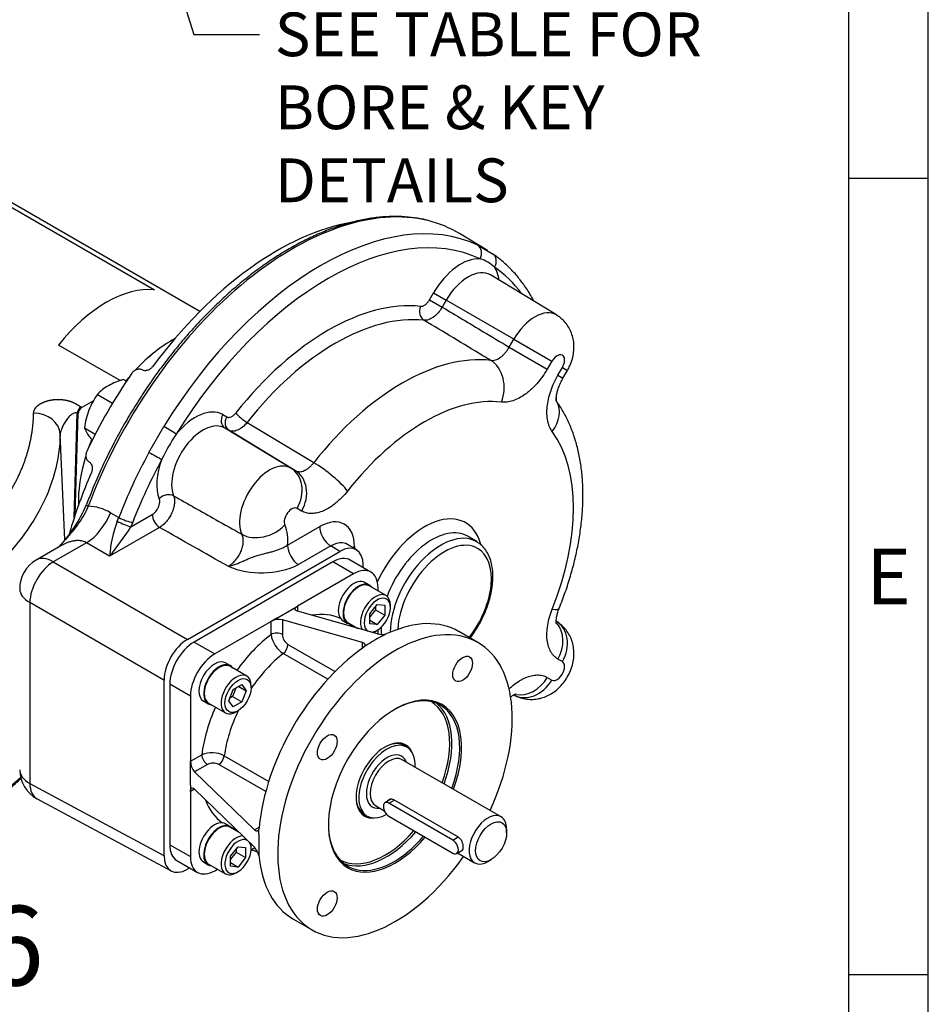
# Model space of a CAD drawing. Units: millimetres. Extents: x 13 to 432, y -177 to 292.
# Drawn here: x 358 to 415, y 47 to 108 of the extents above; entities that cross this region are included whole.
import ezdxf
from ezdxf import colors
from ezdxf.entities.mleader import LeaderData, LeaderLine
from ezdxf.enums import TextEntityAlignment as Align
from ezdxf.math import Vec2, Vec3

# ---------------------------------------------------------------- set-up
doc = ezdxf.new("R2010")
doc.units = ezdxf.units.MM
for name, color, linetype in [('2041365', 7, 'Continuous'), ('Default', 7, 'Continuous'), ('FL180', 7, 'Continuous'), ('HSM16X35ZP', 7, 'Continuous'), ('IR1A146', 7, 'Continuous'), ('IR1C41', 7, 'Continuous'), ('IW-00613-3-2', 7, 'Continuous'), ('IW6D76', 7, 'Continuous'), ('K6X6X40', 7, 'Continuous'), ('NL10', 7, 'Continuous'), ('SCM10X25CF', 7, 'Continuous')]:
    doc.layers.add(name, color=color, linetype=linetype)
doc.styles.add('SEACAD_Arial_Narrow', font='ARIALN.TTF')

# ---------------------------------------------------------------- blocks, each defined once
blk = doc.blocks.new('SE10')
at = {"layer": '2041365', "color": 7, "linetype": 'Continuous'}
for p, q in [((369.253, 90.151), (341.742, 106.034)), ((344.708, 104.024), (366.392, 91.504)), ((364.236, 85.805), (360.378, 88.032)), ((362.56, 84.529), (361.832, 84.109)), ((361.355, 77.181), (361.551, 83.751)), ((361.421, 77.38), (361.61, 83.732)), ((360.76, 75.802), (360.477, 82.437))]:
    blk.add_line(p, q, dxfattribs=at)
for centre, radius, start, end in [((361.715, 84.024), 0.144, 35.77832, 60.5308), ((361.623, 83.874), 0.142, 239.53409, 264.84338)]:
    blk.add_arc(centre, radius, start, end, dxfattribs=at)
for centre, major_axis, ratio, start_param, end_param in [((363.385, 83.916), (4.167, 7.217), 0.57735, 0.249872, 1.320925), ((367.51, 81.535), (-4.167, -7.217), 0.57735, 3.900773, 4.323307), ((367.51, 81.535), (-4.167, -7.217), 0.57735, 4.396613, 4.441399), ((361.786, 83.878), (-0.167, -0.289), 0.57735, 3.926991, 5.462881), ((361.832, 83.852), (-0.157, -0.273), 0.57735, 3.926991, 5.462881), ((358.811, 82.4), (1.666, -0.031), 0.816449, 0.050166, 1.586056)]:
    blk.add_ellipse(centre, major_axis=major_axis, ratio=ratio, start_param=start_param, end_param=end_param, dxfattribs=at)
for points, degree, knots in [([(331.295, 99.647), (329.296, 99.634), (327.322, 99.454), (325.348, 99.273), (323.441, 98.927), (321.533, 98.582), (319.734, 98.079), (317.935, 97.577), (316.282, 96.928), (314.629, 96.279), (313.157, 95.497), (311.686, 94.716), (310.429, 93.819), (309.171, 92.922), (308.154, 91.929), (307.137, 90.935), (306.382, 89.867), (305.627, 88.798), (305.15, 87.677), (304.674, 86.556), (304.486, 85.407), (304.298, 84.258), (304.403, 83.106), (304.507, 81.953), (304.903, 80.822), (305.298, 79.691), (305.975, 78.605), (306.652, 77.519), (307.597, 76.502), (308.542, 75.485), (309.734, 74.559), (310.925, 73.632), (312.339, 72.816), (313.752, 72), (315.357, 71.312), (316.962, 70.624), (318.723, 70.078), (320.485, 69.533), (322.366, 69.142), (324.246, 68.751), (326.206, 68.523), (328.165, 68.295), (330.161, 68.234), (332.158, 68.173), (334.148, 68.282), (336.138, 68.39), (338.079, 68.666), (340.02, 68.941), (341.871, 69.377), (343.722, 69.812), (345.443, 70.4), (347.164, 70.987), (348.717, 71.713), (350.271, 72.439), (351.624, 73.289), (352.978, 74.138), (354.102, 75.092), (355.226, 76.047), (356.096, 77.086), (356.966, 78.124), (357.565, 79.226), (358.163, 80.327), (358.476, 81.467), (358.79, 82.606), (358.811, 83.76)], 2, [0, 0, 0, 0.03125, 0.03125, 0.0625, 0.0625, 0.09375, 0.09375, 0.125, 0.125, 0.15625, 0.15625, 0.1875, 0.1875, 0.21875, 0.21875, 0.25, 0.25, 0.28125, 0.28125, 0.3125, 0.3125, 0.34375, 0.34375, 0.375, 0.375, 0.40625, 0.40625, 0.4375, 0.4375, 0.46875, 0.46875, 0.5, 0.5, 0.53125, 0.53125, 0.5625, 0.5625, 0.59375, 0.59375, 0.625, 0.625, 0.65625, 0.65625, 0.6875, 0.6875, 0.71875, 0.71875, 0.75, 0.75, 0.78125, 0.78125, 0.8125, 0.8125, 0.84375, 0.84375, 0.875, 0.875, 0.90625, 0.90625, 0.9375, 0.9375, 0.96875, 0.96875, 1, 1, 1]), ([(358.811, 83.76), (358.813, 83.856), (358.854, 83.951), (358.893, 84.044), (358.968, 84.13), (359.042, 84.215), (359.145, 84.289), (359.246, 84.361), (359.371, 84.42), (359.493, 84.477), (359.632, 84.519), (359.766, 84.56), (359.912, 84.585), (360.05, 84.609), (360.195, 84.617), (360.334, 84.625), (360.471, 84.619), (360.6, 84.613), (360.727, 84.594), (360.845, 84.577), (360.956, 84.549), (361.15, 84.5), (361.323, 84.42), (361.392, 84.387), (361.462, 84.348), (361.515, 84.318), (361.581, 84.277), (361.602, 84.264), (361.634, 84.244), (361.675, 84.218), (361.685, 84.211), (361.745, 84.174), (361.786, 84.15)], 2, [0, 0, 0, 0.0625, 0.0625, 0.125, 0.125, 0.1875, 0.1875, 0.25, 0.25, 0.3125, 0.3125, 0.375, 0.375, 0.4375, 0.4375, 0.5, 0.5, 0.5625, 0.5625, 0.625, 0.625, 0.75, 0.75, 0.8125, 0.8125, 0.875, 0.875, 0.90625, 0.90625, 0.9375, 0.9375, 1, 1, 1]), ([(361.551, 83.751), (361.536, 83.758), (361.504, 83.773), (361.452, 83.779), (361.386, 83.772), (361.305, 83.743), (361.178, 83.667), (361.052, 83.552), (360.934, 83.414), (360.847, 83.298), (360.767, 83.175), (360.672, 83.01), (360.593, 82.844), (360.533, 82.687), (360.502, 82.585), (360.482, 82.498), (360.478, 82.456), (360.477, 82.437)], 3, [0, 0, 0, 0, 0.030862, 0.06385, 0.099886, 0.154762, 0.219088, 0.357469, 0.431443, 0.5067, 0.581769, 0.655183, 0.791275, 0.853697, 0.906319, 0.956196, 1, 1, 1, 1]), ([(360.477, 82.437), (360.446, 80.807), (359.999, 79.18), (358.309, 76.069), (357.066, 74.586), (353.892, 71.89), (351.96, 70.678), (347.571, 68.627), (345.114, 67.788), (339.886, 66.557), (337.115, 66.164), (331.494, 65.858), (328.644, 65.944), (323.109, 66.589), (320.424, 67.147), (315.448, 68.688), (313.157, 69.67), (309.165, 71.975), (307.463, 73.298), (304.795, 76.171), (303.828, 77.721), (302.843, 80.539), (302.655, 81.788), (302.709, 83.033)], 3, [0, 0, 0, 0, 0.0625, 0.0625, 0.125, 0.125, 0.1875, 0.1875, 0.25, 0.25, 0.3125, 0.3125, 0.375, 0.375, 0.4375, 0.4375, 0.5, 0.5, 0.5625, 0.5625, 0.625, 0.625, 0.6727531, 0.6727531, 0.6727531, 0.6727531])]:
    blk.add_open_spline(points, degree=degree, knots=knots, dxfattribs=at)
at = {"layer": 'FL180', "color": 7, "linetype": 'Continuous'}
for p, q in [((377.612, 74.421), (368.891, 69.386)), ((378.909, 73.672), (377.612, 74.421)), ((379.992, 73.779), (378.696, 74.528)), ((378.909, 73.672), (375.373, 71.631)), ((380.441, 72.592), (380.441, 72.788)), ((374.077, 70.882), (375.019, 71.427)), ((375.019, 71.427), (375.373, 71.631)), ((375.373, 71.631), (375.373, 71.326)), ((380.414, 69.892), (375.373, 71.326)), ((373.723, 70.678), (370.188, 68.637)), ((374.077, 70.882), (373.723, 70.678)), ((373.723, 69.854), (373.723, 70.678)), ((379.471, 69.348), (374.43, 70.782)), ((374.43, 70.782), (374.43, 69.854)), ((380.441, 69.887), (380.441, 70.152)), ((380.768, 69.792), (380.998, 69.921)), ((381.121, 69.96), (380.998, 69.921)), ((386.713, 69.355), (385.505, 70.053)), ((368.891, 69.386), (370.188, 68.637)), ((379.471, 69.007), (379.471, 69.348)), ((379.825, 69.247), (379.562, 69.092)), ((377.282, 67.052), (374.49, 68.664)), ((374.784, 69.237), (377.738, 67.531)), ((379.562, 69.092), (379.471, 69.007)), ((368.656, 65.983), (367.359, 66.732)), ((367.359, 66.732), (367.359, 56.662)), ((368.656, 65.983), (368.656, 61.901)), ((368.656, 61.901), (369.369, 62.313)), ((368.656, 61.493), (368.656, 61.901)), ((370.783, 62.244), (373.575, 60.632)), ((368.656, 60.404), (368.656, 61.493)), ((369.723, 61.701), (368.919, 61.237)), ((372.682, 57.588), (368.919, 61.237)), ((373.389, 59.997), (370.434, 61.703)), ((368.656, 60.404), (368.656, 59.996)), ((368.919, 60.148), (368.656, 59.996)), ((368.656, 59.996), (368.656, 55.913)), ((372.682, 56.499), (368.919, 60.148)), ((372.682, 57.588), (372.977, 57.759)), ((372.946, 57.332), (372.949, 57.638)), ((372.977, 57.759), (372.949, 57.638)), ((372.946, 57.332), (372.946, 56.244)), ((367.359, 56.662), (368.656, 55.913)), ((372.47, 56.347), (372.699, 56.479)), ((367.808, 55.67), (369.104, 54.921)), ((372.946, 56.244), (372.949, 55.98)), ((372.949, 55.98), (372.977, 55.853)), ((370.188, 55.029), (370.357, 55.127)), ((375.088, 52.011), (376.296, 51.313))]:
    blk.add_line(p, q, dxfattribs=at)
for centre, radius, start, end in [((374.22, 69.749), 1.054, 78.50624, 118.15675), ((380.653, 70.989), 1.123, 257.6985, 287.8509), ((375.392, 70.088), 1.685, 187.95139, 237.63808), ((375.214, 69.893), 0.785, 182.81804, 236.73717), ((369.706, 61.934), 1.051, 181.79794, 221.53904), ((370.002, 60.758), 1.679, 62.26937, 112.14115), ((370.081, 61.004), 0.783, 63.19791, 117.24687), ((371.855, 55.746), 1.119, 12.09242, 42.35818)]:
    blk.add_arc(centre, radius, start, end, dxfattribs=at)
for centre, major_axis, start_param, end_param in [((377.612, 72.652), (-1.083, -1.876), 3.141593, 3.926991), ((378.909, 71.903), (-1.083, -1.876), 2.356194, 3.926991), ((374.548, 64.35), (-3.708, -6.423), 3.187347, 3.589598), ((381.504, 60.334), (5.208, 9.021), 0, 4.551698), ((374.548, 64.35), (-3.708, -6.423), -3.301122, -3.244471), ((380.296, 61.032), (-5.208, -9.021), 3.141593, 3.814755), ((374.077, 69.65), (-0.5, 0), 3.926991, 5.497787), ((368.891, 67.616), (-1.083, -1.876), 3.926991, 5.497787), ((374.548, 64.35), (-3.708, -6.423), 4.08495, 4.531631), ((380.296, 61.032), (5.208, 9.021), 0.721354, 0.849442), ((381.504, 60.334), (5.208, 9.021), 4.87308, 6.283185), ((370.188, 66.868), (1.083, 1.876), 0.785398, 2.356194), ((375.255, 63.942), (3.208, 5.557), 0.954883, 1.446113), ((380.296, 61.032), (5.208, 9.021), 0.897634, 2.243959), ((374.43, 69.032), (0.25, 0.433), 4.096476, 5.497787), ((381.504, 60.334), (-2.958, -5.124), 1.856351, 6.283185), ((381.445, 60.368), (2.917, 5.052), 0, 0.785398), ((380.886, 60.692), (2.867, 4.965), 5.007345, 6.275645), ((380.956, 60.651), (-2.917, -5.052), 1.860548, 3.057651), ((374.548, 64.35), (-3.708, -6.423), 4.893147, 5.339828), ((375.255, 63.942), (3.208, 5.557), 1.69548, 2.18671), ((381.445, 60.368), (2.917, 5.052), 5.002141, 6.283185), ((380.886, 60.692), (-1.292, -2.237), 2.737189, 6.283185), ((380.827, 60.726), (1.25, 2.165), 0, 0.785398), ((369.723, 62.109), (0.25, -0.433), 3.926991, 5.497787), ((370.434, 62.112), (0.25, 0.433), 3.926991, 5.328302), ((374.548, 64.35), (3.708, 6.423), 2.693587, 3.095838), ((380.827, 60.726), (1.25, 2.165), 2.356194, 3.141593), ((380.886, 60.692), (-1.292, -2.237), 0, 0.404404), ((374.548, 64.35), (3.708, 6.423), 3.244471, 3.301122), ((381.445, 60.368), (2.917, 5.052), 2.356194, 4.394947), ((380.886, 60.692), (2.867, 4.965), 3.149133, 4.389211), ((380.956, 60.651), (-2.917, -5.052), 0.083941, 1.253355), ((381.504, 60.334), (-2.958, -5.124), 0, 1.257979), ((368.891, 57.546), (1.083, 1.876), 2.356194, 3.141593), ((370.188, 56.798), (1.083, 1.876), 2.356194, 3.926991), ((380.296, 61.032), (5.208, 9.021), 2.46843, 3.141593)]:
    blk.add_ellipse(centre, major_axis=major_axis, ratio=0.57735, start_param=start_param, end_param=end_param, dxfattribs=at)
for centre, major_axis in [((385.754, 67.696), (0.438, 0.758)), ((377.254, 62.788), (0.438, 0.758)), ((377.254, 52.973), (0.437, 0.758))]:
    blk.add_ellipse(centre, major_axis=major_axis, ratio=0.57735, dxfattribs=at)
for points, knots in [([(375.373, 71.326), (375.35, 71.333), (375.33, 71.34), (375.294, 71.358), (375.278, 71.368), (375.253, 71.39), (375.244, 71.402), (375.23, 71.427), (375.227, 71.441), (375.226, 71.469), (375.229, 71.484), (375.242, 71.513), (375.251, 71.529), (375.288, 71.574), (375.326, 71.604), (375.373, 71.631)], [0, 0, 0, 0, 0.125, 0.125, 0.25, 0.25, 0.375, 0.375, 0.5, 0.5, 0.625, 0.625, 0.75, 0.75, 1, 1, 1, 1]), ([(379.471, 69.348), (379.508, 69.337), (379.539, 69.323), (379.575, 69.297), (379.585, 69.288), (379.601, 69.268), (379.607, 69.257), (379.616, 69.234), (379.618, 69.222), (379.618, 69.198), (379.616, 69.185), (379.607, 69.159), (379.601, 69.145), (379.584, 69.118), (379.574, 69.105), (379.562, 69.092)], [0, 0, 0, 0, 0.25, 0.25, 0.375, 0.375, 0.5, 0.5, 0.625, 0.625, 0.75, 0.75, 0.875, 0.875, 1, 1, 1, 1]), ([(368.656, 59.996), (368.656, 60.023), (368.657, 60.048), (368.664, 60.095), (368.669, 60.116), (368.683, 60.153), (368.691, 60.168), (368.711, 60.194), (368.722, 60.204), (368.759, 60.224), (368.788, 60.225), (368.835, 60.209), (368.852, 60.201), (368.885, 60.179), (368.902, 60.165), (368.919, 60.148)], [0, 0, 0, 0, 0.125, 0.125, 0.25, 0.25, 0.375, 0.375, 0.5, 0.5, 0.75, 0.75, 0.875, 0.875, 1, 1, 1, 1]), ([(372.949, 57.638), (372.938, 57.603), (372.923, 57.575), (372.886, 57.534), (372.865, 57.522), (372.817, 57.514), (372.791, 57.518), (372.75, 57.536), (372.737, 57.544), (372.709, 57.563), (372.696, 57.575), (372.682, 57.588)], [0, 0, 0, 0, 0.25, 0.25, 0.5, 0.5, 0.75, 0.75, 0.875, 0.875, 1, 1, 1, 1])]:
    blk.add_open_spline(points, degree=3, knots=knots, dxfattribs=at)
at = {"layer": 'HSM16X35ZP', "color": 7, "linetype": 'Continuous'}
for p, q in [((364.449, 85.878), (364.643, 85.766)), ((362.816, 84.935), (363.768, 84.386)), ((362, 82.831), (362.682, 82.437))]:
    blk.add_line(p, q, dxfattribs=at)
for centre, radius, start, end in [((365.019, 82.852), 3.032, 119.9266, 136.59733), ((365.869, 81.205), 4.884, 106.8961, 118.92658), ((366.505, 82.286), 4.541, 144.31468, 158.42723), ((366.979, 82.181), 5.022, 159.30055, 172.56423), ((364.191, 83.715), 2.362, 201.97439, 216.09809), ((367.991, 86.446), 7.042, 215.8362, 218.63077)]:
    blk.add_arc(centre, radius, start, end, dxfattribs=at)
at = {"layer": 'IR1A146', "color": 7, "linetype": 'Continuous'}
for p, q in [((387.307, 93.971), (385.557, 95.032)), ((386.701, 94.298), (387.638, 93.757)), ((391.648, 89.924), (387.507, 92.434)), ((383.677, 90.878), (383.923, 91.304)), ((383.923, 91.304), (384.719, 90.844)), ((383.677, 90.878), (384.473, 90.419)), ((384.719, 90.844), (384.473, 90.419)), ((388.964, 88.394), (384.719, 90.844)), ((388.678, 87.898), (388.964, 88.394)), ((388.678, 87.898), (391.067, 86.518)), ((388.964, 88.394), (391.353, 87.014)), ((391.353, 87.014), (391.067, 86.518)), ((391.735, 86.133), (392.021, 86.628)), ((392.021, 86.628), (392.339, 86.445)), ((391.735, 86.133), (392.053, 85.949)), ((392.053, 85.949), (392.339, 86.445)), ((370.694, 83.666), (370.939, 83.525)), ((366.052, 81.295), (366.989, 82.918)), ((372.218, 83.177), (376.404, 80.649)), ((374.965, 80.311), (370.824, 82.822)), ((371.069, 82.68), (370.824, 82.822)), ((375.251, 80.146), (371.069, 82.68)), ((374.965, 80.311), (375.251, 80.146)), ((363.642, 77.509), (364.16, 77.206)), ((364.912, 76.617), (366.259, 77.395)), ((375.641, 77.612), (375.355, 77.777)), ((364.066, 76.98), (364.16, 77.206)), ((365.033, 76.904), (364.912, 76.617)), ((366.722, 76.584), (363.583, 74.771)), ((374.754, 75.464), (376.781, 76.635)), ((362.129, 75.622), (360.044, 74.419)), ((363.583, 74.771), (362.129, 75.622)), ((379.092, 75.166), (378.53, 75.513)), ((386.66, 75.672), (386.1, 76.011)), ((360.509, 75.422), (358.976, 74.537)), ((368.471, 69.553), (378.032, 75.073)), ((377.476, 75.417), (375.449, 74.247)), ((378.032, 75.073), (377.476, 75.417)), ((378.961, 75.376), (378.961, 75.246)), ((360.044, 74.419), (368.471, 69.553)), ((379.505, 74.06), (379.505, 74.223)), ((358.571, 71.867), (358.571, 60.507)), ((366.998, 67.002), (358.571, 71.867)), ((392.021, 68.155), (391.735, 68.32)), ((366.998, 67.002), (366.998, 55.975)), ((391.067, 67.163), (391.353, 66.998)), ((358.571, 60.507), (366.998, 55.975)), ((359.031, 59.537), (367.448, 55.011)), ((368.612, 55.206), (368.471, 55.125))]:
    blk.add_line(p, q, dxfattribs=at)
for centre, radius, start, end in [((386.352, 91.542), 1.967, 44.56436, 75.43564), ((376.294, 76.463), 10.406, 145.00128, 154.99872), ((354.001, 81.406), 8.799, 316.29073, 337.38548), ((362.149, 74.98), 2.936, 59.44231, 88.19509), ((371.389, 74.221), 7.826, 159.35622, 175.96881), ((372.215, 75.774), 2.558, 353.03457, 22.07809), ((349.835, 86.069), 17.794, 320.58577, 327.91671), ((360.018, 72.733), 2.083, 120, 180), ((373.115, 79.23), 5.502, 247.65612, 295.09391), ((360.018, 61.372), 2.083, 180, 241.7317)]:
    blk.add_arc(centre, radius, start, end, dxfattribs=at)
for centre, major_axis, ratio, start_param, end_param in [((375.073, 77.168), (10.357, 17.938), 0.57735, 0.1653, 1.853047), ((376.845, 76.145), (10.335, 17.901), 0.57735, 0.045344, 1.525452), ((377.308, 75.878), (10.002, 17.323), 0.57735, 0.045344, 1.525452), ((375.073, 77.168), (10.357, 17.938), 0.57735, 6.270842, 6.448486), ((386.375, 93.717), (0.287, 0.602), 0.815657, 4.648372, 6.201715), ((385.641, 90.312), (1.719, 2.977), 0.57735, 0.266914, 1.570796), ((387.281, 93.194), (-0.378, -0.549), 0.815657, 1.634813, 3.188156), ((385.641, 90.312), (1.719, 2.977), 0.57735, 5.643223, 6.016271), ((377.308, 75.878), (10.002, 17.323), 0.57735, 6.03468, 6.237841), ((386.105, 90.044), (-1.386, -2.4), 0.57735, 3.12925, 4.712389), ((377.308, 75.878), (8.011, 13.875), 0.57735, 0.248497, 1.322299), ((383.574, 90.192), (0.073, 0.663), 0.791416, 1.236063, 2.789406), ((377.771, 75.611), (7.677, 13.297), 0.57735, 0.248497, 1.322299), ((390.298, 87.624), (-1.334, -2.31), 0.57735, 3.128208, 4.712389), ((381.964, 73.19), (7.625, 13.208), 0.57735, 0.243644, 1.327152), ((391.687, 86.821), (-0.334, -0.578), 0.57735, 1.570796, 4.712389), ((386.771, 85.264), (0.234, 1.986), 0.792382, 4.383605, 5.936948), ((383.354, 72.388), (6.626, 11.476), 0.57735, 0.243644, 1.327152), ((368.975, 80.689), (-1.719, -2.977), 0.57735, 3.141593, 4.445475), ((389.968, 83.418), (-1.603, -1.195), 0.792382, 1.89958, 3.061416), ((371.165, 83.394), (0.333, 0.577), 0.816497, 1.570796, 3.124139), ((371.411, 83.252), (0.333, 0.577), 0.816497, 1.570796, 3.124139), ((371.985, 83.501), (-0.523, 0.414), 0.200815, 0.630261, 2.183604), ((367.299, 82.704), (-0.568, 0.348), 0.037011, 3.757557, 5.3109), ((369.438, 80.422), (1.386, 2.4), 0.57735, 0, 2.716649), ((383.354, 72.388), (6.626, 11.476), 0.57735, 4.956033, 6.039541), ((376.845, 76.145), (-10.335, -17.901), 0.57735, 4.757733, 4.977901), ((366.392, 81.133), (-0.586, 0.318), 0.037011, 0.972285, 2.525628), ((377.308, 75.878), (-10.002, -17.323), 0.57735, 4.757733, 4.977901), ((368.975, 80.689), (-1.719, -2.977), 0.57735, 4.979303, 5.858242), ((373.631, 78.001), (-1.334, -2.31), 0.57735, 3.141593, 5.895918), ((377.108, 79.685), (-1.572, 1.236), 0.196972, 3.771274, 5.324617), ((373.94, 78.594), (1, 1.732), 0.816497, 4.712389, 6.265732), ((374.227, 78.428), (1, 1.732), 0.816497, 4.712389, 6.265732), ((367.172, 78.114), (-0.619, -0.249), 0.743879, 3.686899, 5.240242), ((362.444, 77.906), (0.312, -0.117), 0.227409, 3.176178, 4.095206), ((362.444, 77.906), (0.312, -0.117), 0.227409, 3.141807, 3.176178), ((362.159, 77.618), (-1.247, -2.128), 0.561317, 0.789056, 1.839472), ((366.731, 77.123), (-0.333, 0.577), 0.57735, 0.785398, 2.338741), ((375.021, 77.199), (0.334, 0.578), 0.57735, 0, 2.754325), ((376.781, 74.116), (-1.542, -2.671), 0.577174, 2.356347, 3.926839), ((383.354, 72.388), (-2.589, -4.484), 0.57735, 2.615579, 4.86648), ((364.44, 76.889), (-0.607, 0.277), 0.133714, 0.967279, 2.519691), ((364.561, 77.177), (-0.622, 0.24), 0.214251, 0.955858, 2.509201), ((373.171, 77.552), (-1.816, -0.838), 0.756031, 0.508, 2.061343), ((377.488, 76.226), (0.5, -0.866), 0.57735, 3.926991, 5.480334), ((383.817, 72.12), (2.256, 3.907), 0.57735, 0, 1.860162), ((384.383, 71.793), (-2.249, -3.895), 0.57735, 3.15792, 5.487257), ((375.461, 75.056), (0.5, -0.866), 0.57735, 3.926991, 5.480334), ((377.488, 73.708), (-1.016, -1.82), 0.576925, 3.117165, 3.91848), ((378.032, 73.372), (-1.042, -1.805), 0.577174, 2.356347, 3.926839), ((384.615, 71.659), (2.082, 3.606), 0.57735, 0, 2.291403), ((383.817, 72.12), (2.256, 3.907), 0.57735, 6.266562, 6.283185), ((384.383, 71.793), (-2.249, -3.895), 0.57735, 3.12925, 3.15792), ((379.668, 74.968), (1, 0), 0.57735, -3.926991, -3.772628), ((384.615, 71.659), (2.082, 3.606), 0.57735, 4.483075, 6.283185), ((360.018, 72.733), (1.042, 1.804), 0.557025, 0.78555, 2.356042), ((360.018, 72.733), (1.042, -1.804), 0.57735, 2.338741, 3.141593), ((360.018, 72.733), (2.083, 0), 0.57735, 3.141593, 3.944444), ((389.968, 72.26), (-1.857, 0.744), 0.196972, 2.511911, 3.142037), ((390.607, 68.971), (1, 1.732), 0.816497, 4.712389, 6.265732), ((390.321, 69.136), (1, 1.732), 0.816497, 4.712389, 5.998222), ((383.817, 72.12), (2.256, 3.907), 0.57735, -3.931907, -3.807494), ((368.472, 67.852), (-1.042, -1.804), 0.577526, 3.927143, 5.497635), ((391.687, 67.576), (-0.334, -0.578), 0.57735, 0, 3.141593), ((389.939, 67.814), (-1, -1.732), 0.816497, 0.017453, 1.570796), ((389.653, 67.98), (-1, -1.732), 0.816497, 0.287715, 1.570796), ((360.018, 61.372), (2.083, 0), 0.57735, 3.141593, 3.944444), ((360.018, 61.372), (0.987, 1.835), 0.577174, 2.338899, 3.141593), ((368.472, 56.826), (1.042, 1.805), 0.577174, 2.356347, 3.926839)]:
    blk.add_ellipse(centre, major_axis=major_axis, ratio=ratio, start_param=start_param, end_param=end_param, dxfattribs=at)
for points, knots in [([(383.522, 95.869), (383.502, 95.875), (383.258, 95.947), (382.716, 96.035), (381.95, 96.111), (381.147, 96.113), (380.324, 96.046), (379.482, 95.911), (378.623, 95.706), (377.751, 95.433), (376.87, 95.093), (375.982, 94.688), (375.091, 94.218), (374.201, 93.686), (373.314, 93.094), (372.434, 92.443), (371.564, 91.737), (370.706, 90.979), (369.865, 90.17), (369.043, 89.314), (368.243, 88.414), (367.468, 87.473), (366.721, 86.495), (366.003, 85.483), (365.319, 84.441), (364.67, 83.373), (364.059, 82.283), (363.487, 81.172), (362.96, 80.054), (362.499, 78.979), (362.257, 78.349), (362.132, 78.022)], [0, 0, 0, 0, 0.002777, 0.038237, 0.073777, 0.109409, 0.145131, 0.180935, 0.216807, 0.25273, 0.288688, 0.32467, 0.360663, 0.396659, 0.432653, 0.468642, 0.504622, 0.540595, 0.576559, 0.612516, 0.648465, 0.684409, 0.720347, 0.756281, 0.792213, 0.828143, 0.864072, 0.900002, 0.935934, 0.971869, 1, 1, 1, 1]), ([(390.232, 90.79), (390.2, 90.852), (390.035, 91.154), (389.715, 91.672), (389.24, 92.306), (388.723, 92.874), (388.183, 93.364), (387.841, 93.613), (387.659, 93.743)], [0.7946801, 0.7946801, 0.7946801, 0.7946801, 0.8050123, 0.8458773, 0.8865468, 0.9270061, 0.9672623, 1, 1, 1, 1]), ([(383.102, 90.464), (383.125, 90.461), (383.148, 90.462), (383.197, 90.468), (383.222, 90.474), (383.298, 90.5), (383.35, 90.527), (383.454, 90.602), (383.504, 90.648), (383.598, 90.755), (383.64, 90.814), (383.677, 90.878)], [0, 0, 0, 0, 0.125, 0.125, 0.25, 0.25, 0.5, 0.5, 0.75, 0.75, 1, 1, 1, 1]), ([(384.473, 90.419), (384.398, 90.291), (384.314, 90.173), (384.125, 89.959), (384.025, 89.867), (383.87, 89.755), (383.818, 89.722), (383.715, 89.667), (383.663, 89.645), (383.561, 89.61), (383.512, 89.598), (383.416, 89.586), (383.369, 89.585), (383.325, 89.59)], [0, 0, 0, 0, 0.25, 0.25, 0.5, 0.5, 0.625, 0.625, 0.75, 0.75, 0.875, 0.875, 1, 1, 1, 1]), ([(384.473, 90.419), (385.333, 89.903), (386.192, 89.388), (387.051, 88.873), (387.593, 88.548), (388.135, 88.223), (388.678, 87.898)], [0, 0, 0, 0, 0.613096, 0.613096, 0.613096, 1, 1, 1, 1]), ([(392.339, 86.445), (392.395, 86.547), (392.511, 86.765), (392.652, 87.159), (392.737, 87.588), (392.754, 88.006), (392.708, 88.408), (392.598, 88.79), (392.429, 89.146), (392.204, 89.462), (391.938, 89.732), (391.75, 89.852), (391.648, 89.916)], [0, 0, 0, 0, 0.080209, 0.199637, 0.3089, 0.415106, 0.518086, 0.61888, 0.718461, 0.81745, 0.916209, 1, 1, 1, 1]), ([(387.525, 87.069), (387.36, 87.169), (387.194, 87.268), (387.029, 87.367), (385.794, 88.108), (384.559, 88.849), (383.325, 89.59)], [0, 0, 0, 0, 0.118207, 0.118207, 0.118207, 1, 1, 1, 1]), ([(387.525, 87.069), (387.617, 87.058), (387.715, 87.068), (387.923, 87.135), (388.028, 87.189), (388.184, 87.302), (388.235, 87.344), (388.334, 87.435), (388.382, 87.485), (388.475, 87.594), (388.52, 87.651), (388.603, 87.77), (388.642, 87.833), (388.678, 87.898)], [0, 0, 0, 0, 0.25, 0.25, 0.5, 0.5, 0.625, 0.625, 0.75, 0.75, 0.875, 0.875, 1, 1, 1, 1]), ([(391.067, 86.518), (390.974, 86.357), (390.875, 86.203), (390.716, 85.981), (390.661, 85.908), (390.549, 85.766), (390.491, 85.697), (390.315, 85.495), (390.193, 85.371), (390.007, 85.2), (389.944, 85.145), (389.816, 85.041), (389.752, 84.991), (389.556, 84.851), (389.426, 84.77), (389.167, 84.634), (389.038, 84.578), (388.781, 84.493), (388.656, 84.464), (388.415, 84.435), (388.298, 84.434), (388.185, 84.447)], [0, 0, 0, 0, 0.125, 0.125, 0.1875, 0.1875, 0.25, 0.25, 0.375, 0.375, 0.4375, 0.4375, 0.5, 0.5, 0.625, 0.625, 0.75, 0.75, 0.875, 0.875, 1, 1, 1, 1]), ([(391.382, 82.602), (391.314, 82.693), (391.257, 82.794), (391.185, 82.962), (391.164, 83.021), (391.126, 83.143), (391.11, 83.208), (391.069, 83.406), (391.053, 83.546), (391.044, 83.765), (391.044, 83.84), (391.049, 83.993), (391.054, 84.072), (391.078, 84.311), (391.105, 84.474), (391.179, 84.803), (391.226, 84.971), (391.341, 85.31), (391.407, 85.478), (391.558, 85.808), (391.642, 85.972), (391.735, 86.133)], [0, 0, 0, 0, 0.125, 0.125, 0.1875, 0.1875, 0.25, 0.25, 0.375, 0.375, 0.4375, 0.4375, 0.5, 0.5, 0.625, 0.625, 0.75, 0.75, 0.875, 0.875, 1, 1, 1, 1]), ([(391.642, 84.487), (391.642, 84.487), (391.642, 84.49), (391.635, 84.521), (391.628, 84.635), (391.638, 84.802), (391.678, 85.029), (391.752, 85.297), (391.864, 85.584), (391.973, 85.816), (392.041, 85.924), (392.055, 85.947)], [0.2350457, 0.2350457, 0.2350457, 0.2350457, 0.2580852, 0.3510529, 0.4449384, 0.5443526, 0.6479865, 0.7513694, 0.8646267, 0.9754971, 1, 1, 1, 1]), ([(391.647, 84.519), (391.646, 84.604), (391.644, 84.695), (391.642, 84.786), (391.642, 84.792)], [0.50600916, 0.50600916, 0.50600916, 0.50600916, 0.51623975, 0.51701534, 0.51701534, 0.51701534, 0.51701534]), ([(391.825, 71.516), (391.9, 71.708), (392.084, 72.177), (392.38, 73.033), (392.671, 74.016), (392.912, 75.006), (393.098, 75.987), (393.229, 76.959), (393.303, 77.915), (393.318, 78.853), (393.273, 79.767), (393.166, 80.652), (392.997, 81.502), (392.766, 82.31), (392.474, 83.074), (392.126, 83.778), (391.825, 84.261), (391.664, 84.487), (391.642, 84.517)], [0, 0, 0, 0, 0.0358052, 0.1029888, 0.1702969, 0.2377569, 0.3053904, 0.3732121, 0.441224, 0.5094082, 0.5777168, 0.6460301, 0.7141744, 0.7819325, 0.8490502, 0.915277, 0.9804203, 0.9900716, 0.9900716, 0.9900716, 0.9900716]), ([(370.939, 83.525), (370.958, 83.514), (370.978, 83.506), (371.02, 83.496), (371.042, 83.493), (371.113, 83.494), (371.163, 83.506), (371.266, 83.551), (371.318, 83.583), (371.421, 83.667), (371.469, 83.716), (371.514, 83.773)], [0, 0, 0, 0, 0.125, 0.125, 0.25, 0.25, 0.5, 0.5, 0.75, 0.75, 1, 1, 1, 1]), ([(372.218, 83.177), (372.127, 83.064), (372.03, 82.965), (371.825, 82.798), (371.721, 82.733), (371.565, 82.666), (371.514, 82.649), (371.416, 82.625), (371.367, 82.619), (371.274, 82.618), (371.229, 82.623), (371.145, 82.643), (371.106, 82.659), (371.069, 82.68)], [0, 0, 0, 0, 0.25, 0.25, 0.5, 0.5, 0.625, 0.625, 0.75, 0.75, 0.875, 0.875, 1, 1, 1, 1]), ([(375.251, 80.146), (375.328, 80.102), (375.414, 80.08), (375.605, 80.081), (375.705, 80.104), (375.862, 80.173), (375.914, 80.201), (376.017, 80.266), (376.068, 80.304), (376.169, 80.389), (376.219, 80.436), (376.314, 80.536), (376.36, 80.591), (376.404, 80.649)], [0, 0, 0, 0, 0.25, 0.25, 0.5, 0.5, 0.625, 0.625, 0.75, 0.75, 0.875, 0.875, 1, 1, 1, 1]), ([(367.604, 78.565), (367.63, 78.499), (367.647, 78.425), (367.66, 78.303), (367.662, 78.261), (367.661, 78.173), (367.658, 78.128), (367.648, 78.036), (367.641, 77.99), (367.623, 77.895), (367.611, 77.846), (367.57, 77.699), (367.535, 77.602), (367.47, 77.456), (367.446, 77.408), (367.396, 77.313), (367.37, 77.267), (367.313, 77.176), (367.284, 77.132), (367.222, 77.046), (367.189, 77.004), (367.089, 76.884), (367.019, 76.812), (366.872, 76.683), (366.798, 76.628), (366.722, 76.584)], [0, 0, 0, 0, 0.125, 0.125, 0.1875, 0.1875, 0.25, 0.25, 0.3125, 0.3125, 0.375, 0.375, 0.5, 0.5, 0.5625, 0.5625, 0.625, 0.625, 0.6875, 0.6875, 0.75, 0.75, 0.875, 0.875, 1, 1, 1, 1]), ([(367.604, 78.565), (368.483, 78.07), (369.362, 77.576), (370.241, 77.081), (370.792, 76.772), (371.342, 76.462), (371.892, 76.153)], [0, 0, 0, 0, 0.615039, 0.615039, 0.615039, 1, 1, 1, 1]), ([(378.522, 78.868), (378.41, 78.725), (378.293, 78.591), (378.112, 78.404), (378.05, 78.344), (377.925, 78.228), (377.861, 78.172), (377.669, 78.014), (377.54, 77.921), (377.346, 77.799), (377.281, 77.761), (377.151, 77.692), (377.085, 77.66), (376.89, 77.575), (376.763, 77.532), (376.514, 77.473), (376.392, 77.458), (376.156, 77.454), (376.044, 77.467), (375.833, 77.519), (375.734, 77.558), (375.641, 77.612)], [0, 0, 0, 0, 0.125, 0.125, 0.1875, 0.1875, 0.25, 0.25, 0.375, 0.375, 0.4375, 0.4375, 0.5, 0.5, 0.625, 0.625, 0.75, 0.75, 0.875, 0.875, 1, 1, 1, 1]), ([(362.242, 77.915), (362.16, 77.723), (362.066, 77.537), (361.856, 77.172), (361.74, 76.994), (361.554, 76.732), (361.49, 76.646), (361.36, 76.478), (361.293, 76.395), (361.091, 76.15), (360.953, 75.99), (360.672, 75.676), (360.531, 75.521), (360.381, 75.357), (360.372, 75.348), (360.364, 75.338)], [0, 0, 0, 0, 0.125, 0.125, 0.25, 0.25, 0.3125, 0.3125, 0.375, 0.375, 0.5, 0.5, 0.625, 0.625, 0.632396, 0.632396, 0.632396, 0.632396]), ([(366.259, 77.395), (366.297, 77.417), (366.335, 77.444), (366.409, 77.508), (366.445, 77.544), (366.512, 77.624), (366.544, 77.667), (366.586, 77.735), (366.599, 77.758), (366.624, 77.806), (366.636, 77.83), (366.669, 77.903), (366.686, 77.951), (366.706, 78.025), (366.712, 78.049), (366.721, 78.097), (366.725, 78.12), (366.732, 78.189), (366.732, 78.234), (366.723, 78.315), (366.714, 78.353), (366.7, 78.386)], [0, 0, 0, 0, 0.125, 0.125, 0.25, 0.25, 0.375, 0.375, 0.4375, 0.4375, 0.5, 0.5, 0.625, 0.625, 0.6875, 0.6875, 0.75, 0.75, 0.875, 0.875, 1, 1, 1, 1]), ([(371.023, 74.141), (371.104, 74.184), (371.184, 74.237), (371.301, 74.333), (371.339, 74.368), (371.413, 74.44), (371.449, 74.478), (371.554, 74.599), (371.619, 74.688), (371.706, 74.826), (371.733, 74.873), (371.784, 74.97), (371.808, 75.019), (371.872, 75.169), (371.906, 75.269), (371.944, 75.418), (371.954, 75.468), (371.969, 75.566), (371.974, 75.614), (371.98, 75.707), (371.98, 75.753), (371.975, 75.843), (371.971, 75.886), (371.949, 76.01), (371.926, 76.085), (371.892, 76.153)], [0, 0, 0, 0, 0.125, 0.125, 0.1875, 0.1875, 0.25, 0.25, 0.375, 0.375, 0.4375, 0.4375, 0.5, 0.5, 0.625, 0.625, 0.6875, 0.6875, 0.75, 0.75, 0.8125, 0.8125, 0.875, 0.875, 1, 1, 1, 1]), ([(362.129, 75.622), (362.008, 75.692), (361.874, 75.732), (361.657, 75.755), (361.582, 75.756), (361.434, 75.748), (361.36, 75.739), (361.211, 75.71), (361.138, 75.692), (360.99, 75.646), (360.917, 75.619), (360.732, 75.542), (360.623, 75.487), (360.516, 75.426)], [0, 0, 0, 0, 0.125, 0.125, 0.1875, 0.1875, 0.25, 0.25, 0.3125, 0.3125, 0.375, 0.375, 0.4722541, 0.4722541, 0.4722541, 0.4722541]), ([(371.023, 74.141), (371.043, 74.144), (371.064, 74.148), (371.105, 74.157), (371.125, 74.162), (371.186, 74.176), (371.227, 74.187), (371.349, 74.222), (371.428, 74.248), (371.666, 74.336), (371.82, 74.404), (372.053, 74.508), (372.13, 74.543), (372.283, 74.611), (372.36, 74.643), (372.515, 74.705), (372.592, 74.734), (372.75, 74.787), (372.83, 74.812), (373.07, 74.881), (373.234, 74.921), (373.483, 74.982), (373.566, 75.002), (373.73, 75.045), (373.812, 75.068), (373.972, 75.115), (374.05, 75.141), (374.206, 75.195), (374.281, 75.225), (374.499, 75.317), (374.633, 75.386), (374.754, 75.464)], [0, 0, 0, 0, 0.015625, 0.015625, 0.03125, 0.03125, 0.0625, 0.0625, 0.125, 0.125, 0.25, 0.25, 0.3125, 0.3125, 0.375, 0.375, 0.4375, 0.4375, 0.5, 0.5, 0.625, 0.625, 0.6875, 0.6875, 0.75, 0.75, 0.8125, 0.8125, 0.875, 0.875, 1, 1, 1, 1]), ([(386.224, 69.636), (386.25, 69.671), (386.391, 69.859), (386.633, 70.216), (386.921, 70.724), (387.168, 71.249), (387.369, 71.783), (387.52, 72.318), (387.62, 72.846), (387.664, 73.358), (387.652, 73.846), (387.582, 74.303), (387.453, 74.718), (387.267, 75.085), (387.029, 75.388), (386.79, 75.601), (386.639, 75.677), (386.581, 75.706)], [0.4292758, 0.4292758, 0.4292758, 0.4292758, 0.4387568, 0.480464, 0.5221547, 0.5638596, 0.6056018, 0.6474146, 0.6893305, 0.7313756, 0.7735578, 0.8158405, 0.8580313, 0.8998292, 0.9408732, 0.9809774, 1, 1, 1, 1]), ([(391.735, 68.32), (391.642, 68.374), (391.558, 68.44), (391.445, 68.558), (391.409, 68.6), (391.343, 68.691), (391.311, 68.74), (391.225, 68.895), (391.178, 69.007), (391.123, 69.191), (391.107, 69.255), (391.081, 69.386), (391.07, 69.455), (391.046, 69.667), (391.041, 69.814), (391.053, 70.12), (391.069, 70.279), (391.124, 70.607), (391.162, 70.773), (391.257, 71.106), (391.314, 71.274), (391.382, 71.444)], [0, 0, 0, 0, 0.125, 0.125, 0.1875, 0.1875, 0.25, 0.25, 0.375, 0.375, 0.4375, 0.4375, 0.5, 0.5, 0.625, 0.625, 0.75, 0.75, 0.875, 0.875, 1, 1, 1, 1]), ([(391.643, 70.522), (391.643, 70.522), (391.639, 70.536), (391.63, 70.606), (391.631, 70.751), (391.654, 70.948), (391.712, 71.195), (391.775, 71.399), (391.819, 71.5), (391.826, 71.515)], [0.4291431, 0.4291431, 0.4291431, 0.4291431, 0.5092465, 0.5967647, 0.6871069, 0.7818514, 0.8852095, 0.9853186, 1, 1, 1, 1]), ([(388.939, 66.082), (389.067, 66.016), (389.286, 65.906), (389.674, 65.805), (390.058, 65.772), (390.437, 65.804), (390.803, 65.894), (391.155, 66.04), (391.488, 66.242), (391.802, 66.5), (392.09, 66.814), (392.341, 67.182), (392.545, 67.597), (392.683, 68.033), (392.749, 68.467), (392.747, 68.881), (392.682, 69.278), (392.555, 69.653), (392.368, 69.998), (392.128, 70.303), (391.863, 70.543), (391.69, 70.652), (391.607, 70.703)], [0, 0, 0, 0, 0.049403, 0.099097, 0.147394, 0.194838, 0.242015, 0.289611, 0.338416, 0.389185, 0.442303, 0.497528, 0.55469, 0.614448, 0.667992, 0.719901, 0.770345, 0.819868, 0.868899, 0.917701, 0.966427, 1, 1, 1, 1]), ([(388.662, 66.435), (388.682, 66.453), (388.701, 66.471), (388.783, 66.547), (388.846, 66.603), (389.039, 66.761), (389.168, 66.854), (389.362, 66.976), (389.427, 67.014), (389.557, 67.083), (389.623, 67.115), (389.818, 67.2), (389.945, 67.243), (390.194, 67.302), (390.316, 67.317), (390.552, 67.321), (390.664, 67.308), (390.875, 67.256), (390.974, 67.217), (391.067, 67.163)], [0.1681068, 0.1681068, 0.1681068, 0.1681068, 0.1875, 0.1875, 0.25, 0.25, 0.375, 0.375, 0.4375, 0.4375, 0.5, 0.5, 0.625, 0.625, 0.75, 0.75, 0.875, 0.875, 1, 1, 1, 1]), ([(388.747, 65.911), (388.768, 65.928), (388.846, 65.992), (388.965, 66.073), (389.072, 66.128), (389.108, 66.141), (389.114, 66.142), (389.114, 66.142)], [0.2136397, 0.2136397, 0.2136397, 0.2136397, 0.2484875, 0.3491655, 0.4355377, 0.5283006, 0.5666186, 0.5666186, 0.5666186, 0.5666186]), ([(372.487, 56.354), (372.51, 56.342), (372.626, 56.289), (372.755, 56.249), (372.86, 56.224)], [0.0468165, 0.0468165, 0.0468165, 0.0468165, 0.0675566, 0.1485562, 0.1485562, 0.1485562, 0.1485562])]:
    blk.add_open_spline(points, degree=3, knots=knots, dxfattribs=at)
blk.add_open_spline([(371.023, 74.141), (369.589, 74.954), (368.155, 75.769), (366.722, 76.584)], degree=3, dxfattribs=at)
at = {"layer": 'IR1C41', "color": 7, "linetype": 'Continuous'}
for p, q in [((382.253, 62.789), (382.077, 62.891)), ((388.171, 58.41), (381.955, 61.999)), ((381.411, 59.498), (385.477, 57.151)), ((380.288, 59.112), (380.835, 58.796)), ((379.577, 58.561), (379.753, 58.458)), ((388.516, 57.409), (388.516, 57.647)), ((385.435, 56.141), (386.505, 55.523)), ((387.338, 55.605), (387.544, 55.725))]:
    blk.add_line(p, q, dxfattribs=at)
for centre, major_axis, start_param, end_param in [((381.003, 60.624), (1.25, 2.165), 0, 3.926991), ((381.003, 60.624), (1.25, 2.165), 5.442117, 6.283185), ((381.003, 60.624), (0.917, 1.588), 0, 3.571292), ((381.121, 60.555), (-0.833, -1.443), 3.141593, 6.283185), ((381.003, 60.624), (0.917, 1.588), 5.853486, 6.283185), ((381.121, 60.555), (-0.833, -1.443), 0, 0.024767), ((387.338, 56.966), (0.833, 1.443), 0, 3.926991), ((387.338, 56.966), (0.833, 1.443), 5.497787, 6.283185)]:
    blk.add_ellipse(centre, major_axis=major_axis, ratio=0.57735, start_param=start_param, end_param=end_param, dxfattribs=at)
blk.add_ellipse((387.544, 56.847), major_axis=(-0.688, -1.191), ratio=0.57735, dxfattribs=at)
for points, knots in [([(381.027, 59.383), (381.049, 59.436), (381.086, 59.48), (381.213, 59.553), (381.317, 59.552), (381.411, 59.498)], [0.600977, 0.600977, 0.600977, 0.600977, 0.75, 0.75, 1, 1, 1, 1]), ([(385.477, 57.151), (385.571, 57.096), (385.649, 56.991), (385.75, 56.751), (385.776, 56.615), (385.776, 56.4), (385.751, 56.323), (385.7, 56.294)], [0, 0, 0, 0, 0.25, 0.25, 0.5, 0.5, 0.7498401, 0.7498401, 0.7498401, 0.7498401])]:
    blk.add_open_spline(points, degree=3, knots=knots, dxfattribs=at)
at = {"layer": 'IW-00613-3-2', "color": 7, "linetype": 'Continuous'}
blk.add_ellipse((331.589, 70.448), major_axis=(31.174, 0), ratio=0.57735, start_param=3.350038, end_param=5.722714, dxfattribs=at)
blk.add_open_spline([(343.469, 53.683), (343.742, 53.75), (344.414, 53.914), (345.612, 54.243), (346.956, 54.66), (348.276, 55.119), (349.552, 55.614), (350.785, 56.146), (351.972, 56.712), (353.111, 57.312), (354.197, 57.944), (355.228, 58.607), (356.203, 59.299), (357.117, 60.019), (357.714, 60.54), (358.013, 60.817), (358.039, 60.842)], degree=3, knots=[0, 0, 0, 0, 0.0267813, 0.0776382, 0.1285047, 0.1793784, 0.2302597, 0.2811488, 0.3320458, 0.3829502, 0.4338612, 0.4847775, 0.5356967, 0.5866145, 0.6375259, 0.6424785, 0.6424785, 0.6424785, 0.6424785], dxfattribs=at)
at = {"layer": 'IW6D76', "color": 7, "linetype": 'Continuous'}
for centre, major_axis, start_param, end_param in [((374.126, 77.715), (9.954, 17.241), 0.4454, 1.377037), ((367.51, 81.535), (-4.167, -7.217), 3.900773, 4.323478), ((373.419, 78.123), (9.954, 17.241), 1.427992, 1.7136), ((367.51, 81.535), (-4.167, -7.217), 4.39607, 4.436595), ((367.51, 81.535), (-4.167, -7.217), -1.322394, -1.254478), ((367.51, 81.535), (-4.167, -7.217), 5.102854, 5.524005), ((374.126, 77.715), (-9.954, -17.241), 4.906148, 5.117674)]:
    blk.add_ellipse(centre, major_axis=major_axis, ratio=0.57735, start_param=start_param, end_param=end_param, dxfattribs=at)
for points, knots in [([(366.275, 86.674), (366.255, 86.648), (366.234, 86.623), (366.187, 86.577), (366.162, 86.555), (366.109, 86.516), (366.081, 86.499), (366.024, 86.47), (365.994, 86.457), (365.934, 86.438), (365.904, 86.432), (365.844, 86.424), (365.814, 86.423), (365.727, 86.429), (365.673, 86.445), (365.626, 86.472)], [0, 0, 0, 0, 0.125, 0.125, 0.25, 0.25, 0.375, 0.375, 0.5, 0.5, 0.625, 0.625, 0.75, 0.75, 1, 1, 1, 1]), ([(365.626, 86.472), (365.602, 86.486), (365.577, 86.496), (365.524, 86.512), (365.496, 86.517), (365.438, 86.521), (365.409, 86.52), (365.349, 86.513), (365.319, 86.506), (365.26, 86.487), (365.23, 86.474), (365.173, 86.444), (365.145, 86.427), (365.093, 86.388), (365.068, 86.366), (365.023, 86.318), (365.002, 86.293), (364.983, 86.266)], [0, 0, 0, 0, 0.125, 0.125, 0.25, 0.25, 0.375, 0.375, 0.5, 0.5, 0.625, 0.625, 0.75, 0.75, 0.875, 0.875, 1, 1, 1, 1]), ([(362.15, 81.358), (362.135, 81.328), (362.124, 81.298), (362.106, 81.235), (362.099, 81.202), (362.091, 81.137), (362.09, 81.105), (362.092, 81.041), (362.096, 81.009), (362.11, 80.948), (362.119, 80.918), (362.142, 80.863), (362.156, 80.836), (362.204, 80.765), (362.245, 80.726), (362.292, 80.698)], [0, 0, 0, 0, 0.125, 0.125, 0.25, 0.25, 0.375, 0.375, 0.5, 0.5, 0.625, 0.625, 0.75, 0.75, 1, 1, 1, 1]), ([(362.292, 80.698), (362.316, 80.685), (362.338, 80.668), (362.378, 80.63), (362.396, 80.608), (362.429, 80.56), (362.443, 80.534), (362.466, 80.479), (362.476, 80.449), (362.496, 80.357), (362.499, 80.291), (362.488, 80.193), (362.482, 80.16), (362.466, 80.096), (362.455, 80.065), (362.442, 80.035)], [0, 0, 0, 0, 0.125, 0.125, 0.25, 0.25, 0.375, 0.375, 0.5, 0.5, 0.75, 0.75, 0.875, 0.875, 1, 1, 1, 1])]:
    blk.add_open_spline(points, degree=3, knots=knots, dxfattribs=at)
at = {"layer": 'K6X6X40', "color": 7, "linetype": 'Continuous'}
for p, q in [((381.294, 59.531), (380.877, 59.291)), ((381.127, 59.266), (381.47, 59.464)), ((385.134, 56.953), (381.127, 59.266)), ((381.127, 58.45), (385.134, 56.136)), ((385.134, 56.953), (385.477, 57.151)), ((385.384, 56.111), (385.704, 56.296))]:
    blk.add_line(p, q, dxfattribs=at)
for centre, major_axis in [((381.127, 58.858), (0.25, -0.433)), ((385.134, 56.544), (-0.25, 0.433))]:
    blk.add_ellipse(centre, major_axis=major_axis, ratio=0.57735, start_param=2.356194, end_param=5.497787, dxfattribs=at)
at = {"layer": 'NL10', "color": 7, "linetype": 'Continuous'}
for p, q in [((379.909, 72.956), (379.615, 73.126)), ((378.231, 70.73), (378.526, 70.56)), ((371.159, 67.904), (370.865, 68.074)), ((369.481, 65.678), (369.776, 65.508)), ((371.159, 57.801), (370.865, 57.971)), ((369.481, 55.575), (369.776, 55.405))]:
    blk.add_line(p, q, dxfattribs=at)
for centre, major_axis, start_param, end_param in [((378.923, 71.928), (0.692, 1.198), 0, 3.141593), ((379.218, 71.758), (0.692, 1.198), 0, 3.411276), ((379.218, 71.758), (0.692, 1.198), 6.013502, 6.283185), ((370.173, 66.876), (-0.692, -1.198), 3.141593, 6.283185), ((370.468, 66.706), (-0.692, -1.198), 2.87191, 6.283185), ((370.468, 66.706), (-0.692, -1.198), 0, 0.269683), ((370.173, 56.773), (0.692, 1.198), 0, 3.141593), ((370.468, 56.603), (0.692, 1.198), 0, 3.411276), ((370.468, 56.603), (0.692, 1.198), 6.013502, 6.283185)]:
    blk.add_ellipse(centre, major_axis=major_axis, ratio=0.57735, start_param=start_param, end_param=end_param, dxfattribs=at)
at = {"layer": 'SCM10X25CF', "color": 7, "linetype": 'Continuous'}
for p, q in [((380.945, 72.3), (379.884, 72.913)), ((379.925, 71.153), (380.396, 71.74)), ((380.396, 71.74), (380.868, 71.697)), ((380.278, 71.409), (379.925, 70.969)), ((379.925, 70.525), (379.925, 71.153)), ((380.278, 71.593), (380.278, 71.409)), ((380.278, 71.409), (380.868, 71.069)), ((380.868, 71.697), (380.868, 71.069)), ((381.221, 71.554), (381.221, 71.69)), ((378.551, 70.603), (379.17, 70.246)), ((379.925, 70.755), (380.396, 70.482)), ((380.396, 70.482), (379.925, 70.525)), ((380.868, 71.069), (380.396, 70.482)), ((380.278, 70.057), (380.396, 70.125)), ((372.195, 67.249), (371.134, 67.861)), ((371.073, 65.695), (371.345, 66.396)), ((371.504, 66.488), (371.3, 65.962)), ((371.345, 66.396), (371.89, 66.711)), ((371.69, 66.596), (372.162, 66.323)), ((371.89, 66.711), (372.162, 66.323)), ((372.162, 66.323), (371.89, 65.622)), ((372.471, 66.502), (372.471, 66.638)), ((369.801, 65.552), (370.862, 64.939)), ((371.345, 65.308), (371.073, 65.695)), ((371.3, 65.962), (371.141, 65.87)), ((371.3, 65.962), (371.89, 65.622)), ((371.89, 65.622), (371.345, 65.308)), ((371.528, 65.005), (371.646, 65.073)), ((371.753, 57.4), (371.134, 57.757)), ((371.175, 55.931), (371.646, 56.517)), ((371.528, 56.371), (371.528, 56.187)), ((371.646, 56.517), (372.118, 56.475)), ((372.118, 56.475), (372.118, 55.847)), ((372.471, 56.399), (372.471, 56.535)), ((371.528, 56.187), (371.175, 55.747)), ((371.175, 55.303), (371.175, 55.931)), ((371.528, 56.187), (372.118, 55.847)), ((372.118, 55.847), (371.646, 55.26)), ((369.801, 55.448), (370.862, 54.836)), ((371.175, 55.533), (371.646, 55.26)), ((371.646, 55.26), (371.175, 55.303)), ((371.528, 54.902), (371.646, 54.97))]:
    blk.add_line(p, q, dxfattribs=at)
for centre, major_axis, start_param, end_param in [((379.218, 71.758), (-0.667, -1.155), 3.141593, 6.283185), ((380.278, 71.146), (0.667, 1.155), 0, 2.821928), ((380.396, 71.078), (-0.583, -1.01), 0.262354, 6.283185), ((380.278, 71.146), (0.667, 1.155), 5.497787, 6.283185), ((380.396, 71.078), (-0.583, -1.01), 0, 0.026123), ((380.278, 71.146), (0.667, 1.155), 3.749734, 3.926991), ((370.468, 66.706), (-0.667, -1.155), 3.141593, 6.283185), ((371.528, 66.094), (0.667, 1.155), 0, 3.926991), ((371.528, 66.094), (0.667, 1.155), 5.497787, 6.283185), ((370.468, 56.603), (0.667, 1.155), 0, 3.141593), ((371.528, 55.99), (-0.667, -1.155), 3.461257, 6.283185), ((371.646, 55.922), (0.583, 1.01), 0, 6.020832), ((371.646, 55.922), (0.583, 1.01), 6.257062, 6.283185), ((371.528, 55.99), (-0.667, -1.155), -3.926991, -3.749734), ((371.528, 55.99), (-0.667, -1.155), 0, 0.785398)]:
    blk.add_ellipse(centre, major_axis=major_axis, ratio=0.57735, start_param=start_param, end_param=end_param, dxfattribs=at)
blk.add_ellipse((371.646, 66.026), major_axis=(-0.583, -1.01), ratio=0.57735, dxfattribs=at)
blk = doc.blocks.new('Template_Frame_A3')
at = {"layer": 'Default', "color": 7, "linetype": 'Continuous'}
for p, q in [((415, 5), (415, 292)), ((410, 10), (410, 287)), ((415, 98.5), (410, 98.5)), ((415, 48.5), (410, 48.5))]:
    blk.add_line(p, q, dxfattribs=at)
at = {"layer": 'Default', "insert": (412.503, 73.502), "char_height": 3.5, "width": 3, "attachment_point": 5}
blk.add_mtext('{\\fArial Narrow|b0||i0||c0|p34;\\C7;\\H3.5;\\W1.;E}', dxfattribs=at)

msp = doc.modelspace()

# ---------------------------------------------------------------- block references
at = {"layer": 'Default', "color": 7}
msp.add_blockref('Template_Frame_A3', (0.0001, 0.0001), dxfattribs=at)
at = {"layer": 'Default'}
msp.add_blockref('SE10', (0, 0), dxfattribs=at)

# ---------------------------------------------------------------- texts
at = {"layer": 'Default', "color": 7, "linetype": 'Continuous', "style": 'SEACAD_Arial_Narrow'}
msp.add_text('6', height=5, dxfattribs=at).set_placement((355.6646, 52.8221), align=Align.TOP_LEFT)

# ---------------------------------------------------------------- leaders
at = {"layer": 'Default', "color": 7, "linetype": 'Continuous'}
ml = msp.add_multileader_mtext('Standard', dxfattribs=at)
ml.set_content('{\\pxsm0.9;\\fArial Narrow|b0||i0||c0|p34;\\W1.;SEE TABLE FOR BORE & KEY DETAILS\\P}', color=256)
ml.set_leader_properties()
ml.build(insert=Vec2(0, 0))
ml.multileader.update_dxf_attribs({"dogleg_length": 4.125, "arrow_head_size": 2.75})
ctx = ml.context
ctx.base_point, ctx.char_height, ctx.arrow_head_size, ctx.landing_gap_size = Vec3(371.9577, 108.1482), 2.75, 2.75, 0.9625
notes = []
notes.append((ctx, [(0, (1, 1, 0), (368.8702, 107.5232), (1, 0), 4.125, [(0, [(358.3423, 141.0958)], 0, [])])]))
ctx.mtext.insert, ctx.mtext.width = Vec3(373.9577, 108.9216), 27.159337
for ctx, leaders in notes:
    for number, flags, end, landing, length, lines in leaders:
        leader = LeaderData()
        leader.index, (leader.has_last_leader_line, leader.has_dogleg_vector, leader.attachment_direction) = number, flags
        leader.last_leader_point, leader.dogleg_vector, leader.dogleg_length = Vec3(end), Vec3(landing), length
        for number, points, colour, breaks in lines:
            line = LeaderLine()
            line.index, line.vertices, line.color, line.breaks = number, Vec3.list(points), colors.encode_raw_color(colour), breaks
            leader.lines.append(line)
        ctx.leaders.append(leader)

doc.saveas('drawing.dxf')
